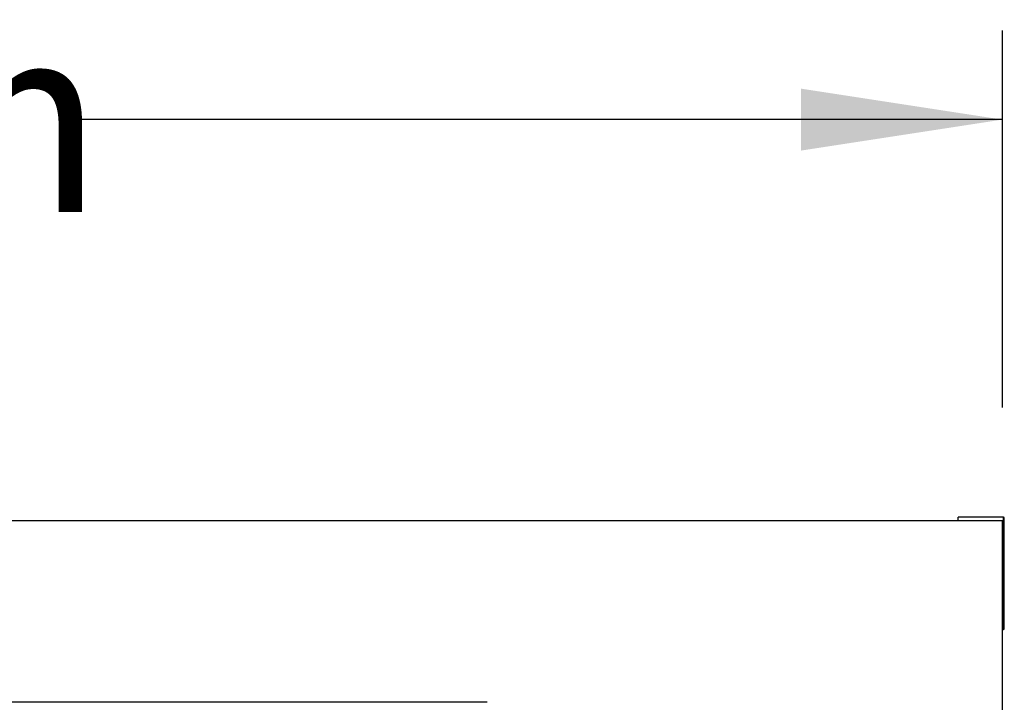
# Model space of a CAD drawing. Units: millimetres. Extents: x 848 to 35957, y 596 to 21728.
# Drawn here: x 31843 to 32781, y 15981 to 16631 of the extents above; entities that cross this region are included whole.
import ezdxf

# ---------------------------------------------------------------- set-up
doc = ezdxf.new("R2010")
doc.units = ezdxf.units.MM
doc.header["$LTSCALE"] = 85
doc.layers.add('FORMAT', color=7, linetype='Continuous')
doc.styles.add('SLDTEXTSTYLE1', font='TXT', dxfattribs={"width": 0.7})
doc.dimstyles.new('SLDDIMSTYLE7', dxfattribs={"dimtxt": 191.911111, "dimasz": 191.911111, "dimexe": 0, "dimexo": 0.0625, "dimgap": 47.977778, "dimtad": 0, "dimtih": 1, "dimtoh": 1, "dimdec": 0, "dimlfac": 1.764706, "dimrnd": 1e-09, "dimzin": 4, "dimdsep": 46, "dimtxsty": 'SLDTEXTSTYLE1', "dimsah": 1, "dimcen": 0.09, "dimadec": 0, "dimazin": 1, "dimtfac": 1, "dimtdec": 0, "dimtofl": 0, "dimtmove": 0, "dimatfit": 3, "dimfxl": 1, "dimfrac": 2, "dimtolj": 1, "dimtzin": 12, "dimarcsym": 0})

# ---------------------------------------------------------------- blocks, each defined once
blk = doc.blocks.new('_D_6')
at = {"layer": 'FORMAT', "color": 7, "transparency": 16777216}
for p, q in [((30189.76, 13793.16), (30189.76, 16621)), ((32779.43, 16261.62), (32779.43, 16621)), ((30189.76, 16536), (31083.11, 16536)), ((32779.43, 16536), (31886.08, 16536))]:
    blk.add_line(p, q, dxfattribs=at)
for points in [[(30189.76, 16536), (30381.67, 16506.47), (30381.67, 16565.52)], [(32779.43, 16536), (32587.52, 16565.52), (32587.52, 16506.47)]]:
    blk.add_solid(points, dxfattribs=at)
at = {"layer": 'FORMAT', "color": 7, "transparency": 16777216, "insert": (31083.11, 16627.99), "char_height": 179.917, "attachment_point": 1, "style": 'SLDTEXTSTYLE1'}
blk.add_mtext('4.570m', dxfattribs=at)

msp = doc.modelspace()

# ---------------------------------------------------------------- linework, layer by layer
at = {"color": 7, "linetype": 'Continuous', "lineweight": 25}
for p, q in [((32779.43, 16153.67), (28226.82, 16153.67)), ((32780.58, 16157.31), (32737.4, 16157.31)), ((32737.4, 16153.67), (32737.4, 16157.31)), ((32779.43, 13685.21), (32779.43, 16153.67)), ((32780.58, 16050.42), (32780.58, 16157.31)), ((32781.27, 16051.11), (32781.27, 16156.62)), ((32779.43, 16050.42), (32780.58, 16050.42)), ((32288.63, 15980.95), (31083.91, 15980.95))]:
    msp.add_line(p, q, dxfattribs=at)
for centre, start, end in [((32780.58, 16156.62), 0, 90), ((32780.58, 16051.11), 270, 0)]:
    msp.add_arc(centre, 0.691, start, end, dxfattribs=at)

# ---------------------------------------------------------------- dimensions: what is measured, and where the dimension line sits
at = {"layer": 'FORMAT', "color": 7}
dim = msp.add_linear_dim(base=(32779.43, 16536), p1=(30189.76, 13685.21), p2=(32779.43, 16153.67), dimstyle='SLDDIMSTYLE7', dxfattribs=at)
dim.commit()
dim.dimension.update_dxf_attribs({"geometry": '_D_6', "text_midpoint": (31484.59, 16536), "dimtype": 160})

doc.saveas('drawing.dxf')
